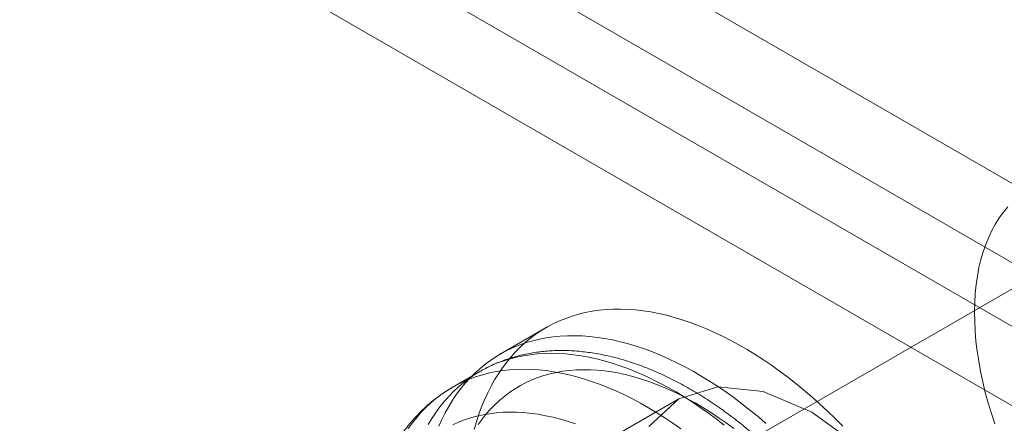
# Model space of a CAD drawing. Units: millimetres. Extents: x 63 to 4285, y 73 to 3049.
# Drawn here: x 3710 to 3725, y 2496 to 2503 of the extents above; entities that cross this region are included whole.
import ezdxf

# ---------------------------------------------------------------- set-up
doc = ezdxf.new("R2010")
doc.units = ezdxf.units.MM
doc.header["$LTSCALE"] = 2

msp = doc.modelspace()

# ---------------------------------------------------------------- linework, layer by layer
at = {"linetype": 'Continuous', "lineweight": 18}
for p, q in [((3426.68, 2672.497), (3728.515, 2498.251)), ((3426.68, 2671.272), (3728.515, 2497.027)), ((3727.716, 2496.508), (3426.63, 2670.321)), ((3726.656, 2495.896), (3425.57, 2669.709)), ((3726.11, 2499.044), (3711.968, 2490.88)), ((3718.032, 2497.931), (3717.325, 2497.523)), ((3717.009, 2497.254), (3716.585, 2497.009)), ((3720.08, 2496.833), (3719.02, 2496.22))]:
    msp.add_line(p, q, dxfattribs=at)
at = {"linetype": 'Continuous', "lineweight": 18, "flags": 128}
for points in [[(3725.156, 2499.793), (3725.087, 2499.711), (3725.023, 2499.623), (3724.963, 2499.529), (3724.909, 2499.429), (3724.859, 2499.324), (3724.814, 2499.214), (3724.774, 2499.099), (3724.739, 2498.979), (3724.709, 2498.855), (3724.685, 2498.726), (3724.666, 2498.593), (3724.652, 2498.457), (3724.644, 2498.316), (3724.64, 2498.172), (3724.643, 2498.026), (3724.65, 2497.876), (3724.663, 2497.724), (3724.681, 2497.569), (3724.705, 2497.412), (3724.734, 2497.254), (3724.767, 2497.094), (3724.806, 2496.933), (3724.851, 2496.772), (3724.9, 2496.609), (3724.954, 2496.446)], [(3716.923, 2496.359), (3716.958, 2496.479), (3716.996, 2496.596), (3717.038, 2496.709), (3717.083, 2496.819), (3717.132, 2496.925), (3717.184, 2497.028), (3717.239, 2497.126), (3717.298, 2497.221), (3717.36, 2497.312), (3717.425, 2497.399), (3717.493, 2497.482), (3717.565, 2497.561), (3717.639, 2497.636), (3717.717, 2497.706), (3717.797, 2497.772), (3717.88, 2497.834), (3717.966, 2497.891), (3718.054, 2497.943), (3718.146, 2497.992), (3718.239, 2498.035), (3718.335, 2498.074), (3718.434, 2498.108), (3718.534, 2498.138), (3718.637, 2498.162), (3718.742, 2498.183), (3718.849, 2498.198), (3718.958, 2498.208), (3719.069, 2498.214), (3719.181, 2498.215), (3719.295, 2498.211), (3719.411, 2498.203), (3719.528, 2498.19), (3719.646, 2498.172), (3719.766, 2498.149), (3719.887, 2498.121), (3720.009, 2498.089), (3720.131, 2498.052), (3720.255, 2498.01), (3720.379, 2497.964), (3720.504, 2497.914), (3720.629, 2497.858), (3720.754, 2497.799), (3720.88, 2497.734), (3721.006, 2497.666), (3721.133, 2497.593), (3721.259, 2497.516), (3721.385, 2497.435), (3721.51, 2497.35), (3721.635, 2497.26), (3721.76, 2497.167), (3721.884, 2497.07), (3722.008, 2496.969), (3722.13, 2496.864), (3722.252, 2496.756), (3722.373, 2496.644), (3722.493, 2496.529), (3722.611, 2496.41)], [(3716.376, 2496.411), (3716.425, 2496.517), (3716.477, 2496.619), (3716.532, 2496.718), (3716.591, 2496.813), (3716.653, 2496.904), (3716.718, 2496.991), (3716.786, 2497.074), (3716.858, 2497.153), (3716.932, 2497.228), (3717.01, 2497.298), (3717.09, 2497.364), (3717.173, 2497.426), (3717.259, 2497.483), (3717.347, 2497.535), (3717.438, 2497.583), (3717.532, 2497.627), (3717.628, 2497.666), (3717.727, 2497.7), (3717.827, 2497.729), (3717.93, 2497.754), (3718.035, 2497.774), (3718.142, 2497.79), (3718.251, 2497.8), (3718.362, 2497.806), (3718.474, 2497.807), (3718.588, 2497.803), (3718.704, 2497.795), (3718.821, 2497.781), (3718.939, 2497.763), (3719.059, 2497.741), (3719.18, 2497.713), (3719.301, 2497.681), (3719.424, 2497.644), (3719.548, 2497.602), (3719.672, 2497.556), (3719.796, 2497.505), (3719.922, 2497.45), (3720.047, 2497.39), (3720.173, 2497.326), (3720.299, 2497.258), (3720.425, 2497.185), (3720.552, 2497.108), (3720.677, 2497.027), (3720.803, 2496.941), (3720.928, 2496.852), (3721.053, 2496.759), (3721.177, 2496.661), (3721.301, 2496.56), (3721.423, 2496.456)], [(3716.213, 2496.437), (3716.27, 2496.532), (3716.331, 2496.622), (3716.394, 2496.709), (3716.461, 2496.792), (3716.531, 2496.871), (3716.603, 2496.945), (3716.679, 2497.016), (3716.758, 2497.082), (3716.839, 2497.144), (3716.923, 2497.201), (3717.01, 2497.254), (3717.099, 2497.303), (3717.191, 2497.347), (3717.285, 2497.386), (3717.382, 2497.421), (3717.48, 2497.451), (3717.581, 2497.477), (3717.685, 2497.498), (3717.79, 2497.514), (3717.897, 2497.526), (3718.006, 2497.533), (3718.116, 2497.535), (3718.228, 2497.532), (3718.342, 2497.525), (3718.457, 2497.513), (3718.574, 2497.496), (3718.691, 2497.475), (3718.81, 2497.449), (3718.93, 2497.418), (3719.051, 2497.383), (3719.172, 2497.343), (3719.295, 2497.299), (3719.418, 2497.25), (3719.541, 2497.197), (3719.665, 2497.139), (3719.789, 2497.077), (3719.914, 2497.01), (3720.038, 2496.94), (3720.162, 2496.865), (3720.287, 2496.786), (3720.411, 2496.702), (3720.535, 2496.615), (3720.658, 2496.524), (3720.78, 2496.429)], [(3715.906, 2496.377), (3715.97, 2496.464), (3716.037, 2496.547), (3716.106, 2496.626), (3716.179, 2496.7), (3716.255, 2496.771), (3716.333, 2496.837), (3716.415, 2496.899), (3716.499, 2496.956), (3716.585, 2497.009), (3716.675, 2497.058), (3716.767, 2497.102), (3716.861, 2497.141), (3716.957, 2497.176), (3717.056, 2497.206), (3717.157, 2497.232), (3717.26, 2497.253), (3717.365, 2497.269), (3717.472, 2497.281), (3717.581, 2497.288), (3717.692, 2497.29), (3717.804, 2497.287), (3717.918, 2497.28), (3718.033, 2497.268), (3718.149, 2497.251), (3718.267, 2497.23), (3718.386, 2497.204), (3718.506, 2497.173), (3718.627, 2497.138), (3718.748, 2497.098), (3718.871, 2497.054), (3718.993, 2497.005), (3719.117, 2496.952), (3719.241, 2496.894), (3719.365, 2496.832), (3719.489, 2496.765), (3719.614, 2496.695), (3719.738, 2496.62), (3719.863, 2496.541), (3719.987, 2496.458), (3720.11, 2496.37)], [(3716.984, 2496.437), (3717.045, 2496.52), (3717.109, 2496.6), (3717.176, 2496.676), (3717.246, 2496.747), (3717.319, 2496.814), (3717.394, 2496.877), (3717.473, 2496.936), (3717.554, 2496.99), (3717.638, 2497.039), (3717.725, 2497.084), (3717.814, 2497.125), (3717.905, 2497.161), (3717.999, 2497.192), (3718.095, 2497.219), (3718.193, 2497.241), (3718.293, 2497.259), (3718.395, 2497.271), (3718.499, 2497.279), (3718.605, 2497.282), (3718.713, 2497.281), (3718.821, 2497.274), (3718.932, 2497.263), (3719.044, 2497.248), (3719.157, 2497.227), (3719.271, 2497.202), (3719.386, 2497.172), (3719.502, 2497.138), (3719.619, 2497.099), (3719.736, 2497.055), (3719.855, 2497.007), (3719.973, 2496.955), (3720.092, 2496.898), (3720.212, 2496.836), (3720.331, 2496.77), (3720.45, 2496.7), (3720.57, 2496.626), (3720.689, 2496.548), (3720.808, 2496.466), (3720.926, 2496.379)], [(3719.619, 2496.405), (3720.08, 2496.833), (3720.681, 2497.018), (3721.38, 2496.949), (3722.13, 2496.63), (3722.881, 2496.083)], [(3716.593, 2496.431), (3716.683, 2496.472), (3716.774, 2496.508), (3716.868, 2496.539), (3716.964, 2496.566), (3717.062, 2496.588), (3717.162, 2496.605), (3717.264, 2496.618), (3717.368, 2496.626), (3717.474, 2496.629), (3717.581, 2496.628), (3717.69, 2496.621), (3717.8, 2496.61), (3717.912, 2496.595), (3718.025, 2496.574), (3718.139, 2496.549), (3718.254, 2496.519), (3718.371, 2496.485), (3718.487, 2496.446)]]:
    msp.add_lwpolyline(points, dxfattribs=at)
at = {"linetype": 'Continuous', "lineweight": 18}
for points, knots in [([(3723.011, 2486.862), (3723.039, 2486.879), (3723.098, 2486.914), (3723.184, 2486.972), (3723.268, 2487.034), (3723.349, 2487.099), (3723.428, 2487.169), (3723.504, 2487.242), (3723.578, 2487.319), (3723.648, 2487.4), (3723.716, 2487.484), (3723.781, 2487.572), (3723.844, 2487.664), (3723.903, 2487.759), (3723.959, 2487.858), (3724.012, 2487.96), (3724.061, 2488.065), (3724.108, 2488.174), (3724.151, 2488.286), (3724.191, 2488.4), (3724.227, 2488.518), (3724.26, 2488.639), (3724.29, 2488.762), (3724.316, 2488.888), (3724.338, 2489.017), (3724.357, 2489.148), (3724.372, 2489.281), (3724.384, 2489.416), (3724.393, 2489.553), (3724.397, 2489.693), (3724.398, 2489.833), (3724.396, 2489.976), (3724.39, 2490.12), (3724.381, 2490.265), (3724.368, 2490.412), (3724.352, 2490.56), (3724.333, 2490.709), (3724.31, 2490.858), (3724.284, 2491.009), (3724.254, 2491.16), (3724.221, 2491.312), (3724.185, 2491.464), (3724.146, 2491.617), (3724.103, 2491.77), (3724.058, 2491.923), (3724.009, 2492.077), (3723.957, 2492.23), (3723.903, 2492.383), (3723.845, 2492.535), (3723.785, 2492.688), (3723.721, 2492.84), (3723.655, 2492.991), (3723.586, 2493.141), (3723.514, 2493.291), (3723.44, 2493.439), (3723.363, 2493.587), (3723.284, 2493.733), (3723.202, 2493.879), (3723.118, 2494.022), (3723.031, 2494.165), (3722.942, 2494.306), (3722.851, 2494.445), (3722.758, 2494.582), (3722.663, 2494.717), (3722.565, 2494.851), (3722.466, 2494.982), (3722.365, 2495.111), (3722.262, 2495.238), (3722.157, 2495.362), (3722.051, 2495.484), (3721.943, 2495.603), (3721.833, 2495.72), (3721.722, 2495.834), (3721.61, 2495.945), (3721.496, 2496.053), (3721.382, 2496.158), (3721.266, 2496.26), (3721.149, 2496.359), (3721.031, 2496.455), (3720.912, 2496.547), (3720.792, 2496.636), (3720.671, 2496.721), (3720.55, 2496.802), (3720.428, 2496.88), (3720.306, 2496.955), (3720.183, 2497.025), (3720.06, 2497.091), (3719.937, 2497.154), (3719.813, 2497.212), (3719.69, 2497.267), (3719.567, 2497.317), (3719.443, 2497.363), (3719.32, 2497.404), (3719.198, 2497.442), (3719.076, 2497.475), (3718.954, 2497.503), (3718.834, 2497.527), (3718.714, 2497.546), (3718.595, 2497.561), (3718.477, 2497.572), (3718.361, 2497.578), (3718.246, 2497.579), (3718.132, 2497.576), (3718.02, 2497.568), (3717.91, 2497.556), (3717.802, 2497.539), (3717.695, 2497.518), (3717.591, 2497.493), (3717.488, 2497.464), (3717.388, 2497.43), (3717.289, 2497.392), (3717.193, 2497.35), (3717.1, 2497.304), (3717.038, 2497.271), (3717.008, 2497.253), (3717.008, 2497.253)], [0, 0, 0, 0, 0.008138, 0.016551, 0.024968, 0.033396, 0.041839, 0.050304, 0.058797, 0.067321, 0.075881, 0.084479, 0.093119, 0.101802, 0.110528, 0.119298, 0.12811, 0.136963, 0.145854, 0.154781, 0.163741, 0.172729, 0.181743, 0.190779, 0.199833, 0.208903, 0.217984, 0.227074, 0.23617, 0.245271, 0.254374, 0.263477, 0.272578, 0.281678, 0.290774, 0.299866, 0.308954, 0.318037, 0.327114, 0.336187, 0.345255, 0.354317, 0.363375, 0.372428, 0.381476, 0.390519, 0.399559, 0.408594, 0.417626, 0.426655, 0.43568, 0.444704, 0.453725, 0.462744, 0.471761, 0.480777, 0.489793, 0.498808, 0.507823, 0.516838, 0.525854, 0.534871, 0.543888, 0.552908, 0.561929, 0.570953, 0.57998, 0.58901, 0.598043, 0.607079, 0.61612, 0.625165, 0.634215, 0.64327, 0.652331, 0.661396, 0.670468, 0.679545, 0.688628, 0.697717, 0.706812, 0.715912, 0.725018, 0.734128, 0.743243, 0.752361, 0.761482, 0.770604, 0.779724, 0.788842, 0.797955, 0.80706, 0.816155, 0.825235, 0.834299, 0.843342, 0.85236, 0.86135, 0.870307, 0.879229, 0.888112, 0.896954, 0.905752, 0.914505, 0.923213, 0.931877, 0.940497, 0.949076, 0.957617, 0.966123, 0.974601, 0.983053, 0.991487, 0.999908, 1, 1, 1, 1]), ([(3716.583, 2497.008), (3716.554, 2496.99), (3716.495, 2496.955), (3716.409, 2496.897), (3716.325, 2496.835), (3716.243, 2496.769), (3716.164, 2496.7), (3716.088, 2496.627), (3716.015, 2496.55), (3715.944, 2496.469), (3715.876, 2496.384), (3715.811, 2496.296), (3715.749, 2496.205), (3715.69, 2496.109), (3715.634, 2496.011), (3715.581, 2495.909), (3715.531, 2495.803), (3715.485, 2495.694), (3715.442, 2495.583), (3715.402, 2495.468), (3715.366, 2495.35), (3715.333, 2495.229), (3715.303, 2495.106), (3715.278, 2494.979), (3715.255, 2494.851), (3715.236, 2494.72), (3715.221, 2494.587), (3715.209, 2494.452), (3715.201, 2494.314), (3715.196, 2494.175), (3715.195, 2494.034), (3715.197, 2493.892), (3715.203, 2493.748), (3715.212, 2493.602), (3715.225, 2493.456), (3715.241, 2493.308), (3715.261, 2493.159), (3715.284, 2493.009), (3715.31, 2492.859), (3715.34, 2492.707), (3715.373, 2492.555), (3715.409, 2492.403), (3715.448, 2492.25), (3715.491, 2492.097), (3715.536, 2491.944), (3715.585, 2491.791), (3715.623, 2491.679), (3715.644, 2491.617), (3715.648, 2491.607)], [0, 0, 0, 0, 0.020725, 0.041677, 0.062638, 0.083625, 0.104652, 0.125734, 0.146884, 0.168112, 0.18943, 0.210844, 0.232362, 0.253986, 0.275718, 0.297558, 0.319505, 0.341552, 0.363696, 0.385928, 0.408241, 0.430626, 0.453075, 0.475577, 0.498126, 0.520711, 0.543326, 0.565963, 0.588616, 0.61128, 0.633948, 0.656618, 0.679283, 0.701943, 0.724595, 0.747237, 0.769868, 0.792487, 0.815094, 0.837687, 0.860268, 0.882836, 0.905392, 0.927936, 0.950468, 0.972989, 0.995499, 1, 1, 1, 1])]:
    msp.add_open_spline(points, degree=3, knots=knots, dxfattribs=at)

doc.saveas('drawing.dxf')
